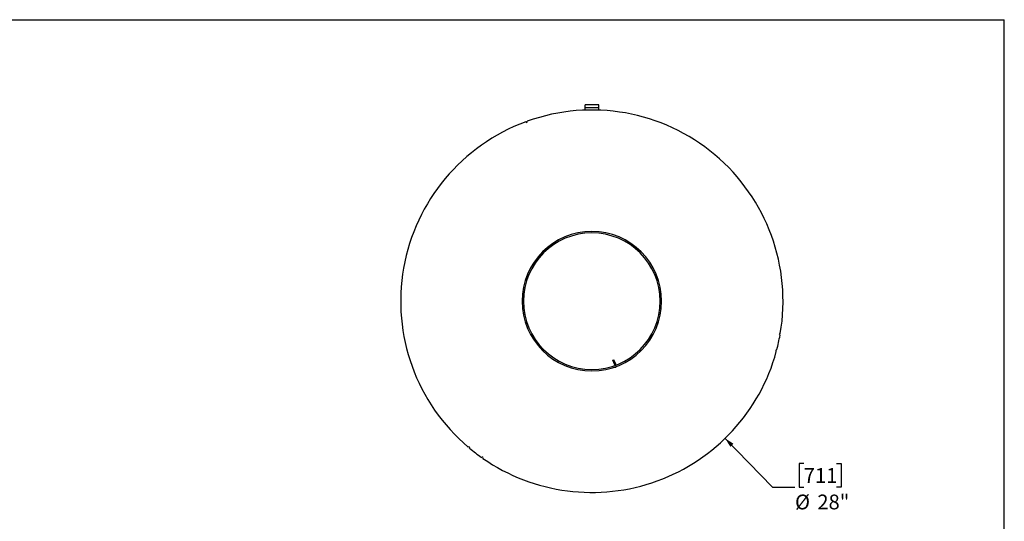
# Model space of a CAD drawing. Units: inches. Extents: x 0 to 136, y 0 to 102.
# Drawn here: x 64 to 136, y 66 to 102 of the extents above; entities that cross this region are included whole.
import ezdxf

# ---------------------------------------------------------------- set-up
doc = ezdxf.new("R2010")
doc.units = ezdxf.units.IN
doc.header["$LTSCALE"] = 13
doc.header["$MEASUREMENT"] = 0
doc.layers.add('FORMAT', color=7, linetype='Continuous')
doc.styles.add('SLDTEXTSTYLE0', font='TXT', dxfattribs={"width": 0.75})
doc.dimstyles.new('SLDDIMSTYLE2', dxfattribs={"dimtxt": 1.083333, "dimasz": 0.715, "dimexe": 0, "dimexo": 0.0625, "dimgap": 0.270833, "dimtad": 0, "dimtih": 1, "dimtoh": 1, "dimdec": 3, "dimrnd": 1e-09, "dimzin": 12, "dimdsep": 46, "dimlunit": 5, "dimtxsty": 'SLDTEXTSTYLE0', "dimblk1": 'NONE', "dimblk2": 'NONE', "dimsah": 1, "dimcen": 0, "dimadec": 0, "dimazin": 3, "dimtfac": 1, "dimtdec": 3, "dimtofl": 0, "dimtmove": 0, "dimatfit": 3, "dimldrblk": 'NONE', "dimfxl": 0, "dimfrac": 2, "dimtolj": 1, "dimtzin": 12, "dimarcsym": 0})

# ---------------------------------------------------------------- blocks, each defined once
blk = doc.blocks.new('_D_3')
at = {"layer": 'FORMAT'}
for p, q in [((121.815, 69.873), (121.486, 69.873)), ((121.486, 69.873), (121.486, 68.151)), ((124.217, 69.873), (124.546, 69.873)), ((124.546, 69.873), (124.546, 68.151)), ((119.531, 68.151), (121.156, 68.151)), ((121.486, 68.151), (121.815, 68.151)), ((124.546, 68.151), (124.217, 68.151))]:
    blk.add_line(p, q, dxfattribs=at)
at = {"layer": 'FORMAT', "char_height": 1.0833, "attachment_point": 1, "style": 'SLDTEXTSTYLE0'}
for s, insert in [('711', (121.815, 69.548)), ('%%c', (121.174, 67.607)), ('28"', (122.81, 67.607))]:
    blk.add_mtext(s, dxfattribs=dict(at, insert=insert))
blk = doc.blocks.new('_None')

msp = doc.modelspace()

# ---------------------------------------------------------------- linework, layer by layer
at = {"color": 7, "linetype": 'Continuous', "lineweight": 25}
for p, q in [((106.7996052, 96.1376947), (105.7996052, 96.1376947)), ((105.7996052, 95.9284947), (105.7996052, 96.1376947)), ((106.7996052, 95.9284947), (105.7996052, 95.9284947)), ((105.7996052, 95.7537633), (105.7996052, 95.9284947)), ((106.7996052, 95.9284947), (106.7996052, 96.1376947)), ((106.7996052, 95.7537633), (106.7996052, 95.9284947)), ((101.2996052, 81.763131), (101.1950052, 81.7631402)), ((101.2996052, 81.7622584), (101.1950052, 81.7622492)), ((107.8435136, 77.4542088), (107.913048, 77.4815046)), ((107.9760827, 77.116497), (107.8435136, 77.4542088)), ((108.0456171, 77.1437928), (107.913048, 77.4815046)), ((108.0456171, 77.1437928), (107.9760827, 77.116497))]:
    msp.add_line(p, q, dxfattribs=at)
for centre, radius, start, end in [((106.2996052, 81.7626947), 14, 350.255784942, 109.744215058), ((106.2996052, 81.7626947), 14, 110.255784942, 229.744215058), ((101.5113232, 94.9183914), 0.0625, 200.127892471, 19.872107529), ((106.2996052, 81.7626947), 5.1046, 180.005, 179.995), ((106.2996052, 81.7626947), 5, 180.005, 179.995), ((120.0869137, 79.3316202), 0.0625, 80.127892471, 259.872107529), ((106.2996052, 81.7626947), 14, 345.255784942, 349.744215058), ((106.2996052, 81.7626947), 14, 235.255784942, 344.744215058), ((119.8225667, 78.1392281), 0.0625, 75.127892471, 254.872107529), ((108.1037951, 77.1666306), 0.1372, 201.432543738, 227.82574229), ((108.0363835, 76.9909356), 0.0625, 224.869992447, 355.130007553), ((108.1037951, 77.1666306), 0.0625, 201.432543738, 291.432543738), ((97.3005786, 71.0380725), 0.0625, 320.127892471, 139.872107529), ((106.2996052, 81.7626947), 14, 230.255784942, 234.744215058), ((98.2695351, 70.2945661), 0.0625, 325.127892471, 144.872107529)]:
    msp.add_arc(centre, radius, start, end, dxfattribs=at)
at = {"layer": 'FORMAT'}
for p, q in [((6.4999624, 102.3750203), (136.4999624, 102.3750203)), ((136.4999624, 6.5000203), (136.4999624, 102.3750203)), ((116.0581154, 71.7241949), (119.531355, 68.1513018))]:
    msp.add_line(p, q, dxfattribs=at)
msp.add_solid([(116.0581154, 71.7241949), (116.4399782, 71.098246), (116.6730148, 71.3247828)], dxfattribs=at)

# ---------------------------------------------------------------- dimensions: what is measured, and where the dimension line sits
dim = msp.add_diameter_dim_2p(p1=(22.192834, 17.0701096), p2=(0, 0), dimstyle='SLDDIMSTYLE2', dxfattribs=at)
dim.commit()
dim.dimension.update_dxf_attribs({"geometry": '_D_3', "text_midpoint": (123.0160772, 68.1513018), "dimtype": 163})

doc.saveas('drawing.dxf')
